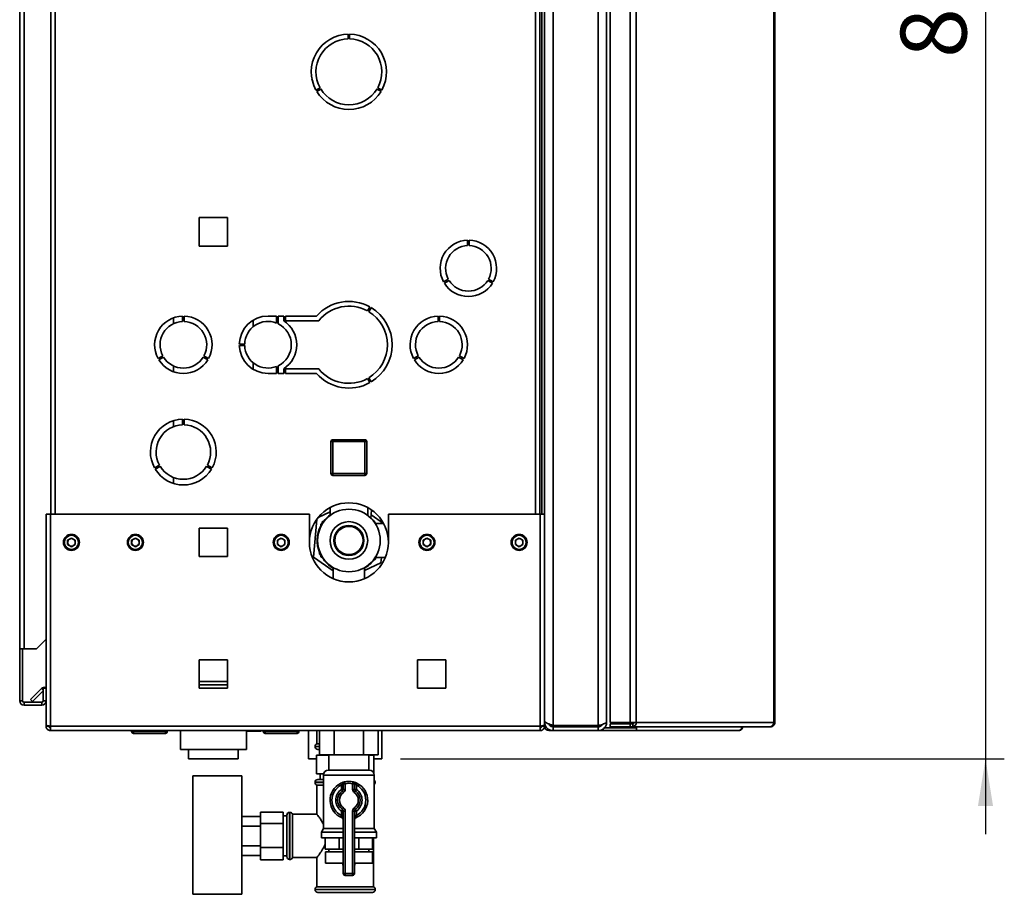
# Paper-space layout 'Blatt3' of a CAD drawing. Units: millimetres. Extents: x 0 to 4200, y 0 to 2970.
# Drawn here: x 2232 to 2756, y 1577 to 2041 of the extents above; entities that cross this region are included whole.
import ezdxf

# ---------------------------------------------------------------- set-up
doc = ezdxf.new("R2010")
doc.units = ezdxf.units.MM
doc.layers.add('1', color=7, linetype='Continuous')
doc.styles.add('SLDTEXTSTYLE1', font='TXT', dxfattribs={"width": 0.605})
doc.dimstyles.new('SLDDIMSTYLE2', dxfattribs={"dimtxt": 35, "dimasz": 25, "dimexe": 0, "dimexo": 0.0625, "dimgap": 8.75, "dimtad": 1, "dimdec": 1, "dimrnd": 1e-09, "dimzin": 12, "dimdsep": 46, "dimtxsty": 'SLDTEXTSTYLE1', "dimsah": 1, "dimcen": 0.09, "dimadec": 0, "dimazin": 3, "dimtfac": 1, "dimtdec": 1, "dimtmove": 0, "dimatfit": 0, "dimfxl": 1, "dimfrac": 2, "dimtolj": 1, "dimtzin": 12, "dimarcsym": 0})

# ---------------------------------------------------------------- blocks, each defined once
blk = doc.blocks.new('_D_25')
at = {"layer": '1', "color": 7, "ltscale": 10}
for p, q in [((2745.71, 2473.57), (2745.71, 2513.57)), ((2362.8, 2473.57), (2755.71, 2473.57)), ((2745.71, 2473.57), (2745.71, 1648.57)), ((2434.8, 1648.57), (2755.71, 1648.57)), ((2745.71, 1648.57), (2745.71, 1608.57))]:
    blk.add_line(p, q, dxfattribs=at)
for points in [[(2745.71, 2473.57), (2749.71, 2498.57), (2741.71, 2498.57)], [(2745.71, 1648.57), (2741.71, 1623.57), (2749.71, 1623.57)]]:
    blk.add_solid(points, dxfattribs=at)
at = {"layer": '1', "color": 7, "ltscale": 10, "insert": (2700.59, 2020.96), "char_height": 35, "attachment_point": 1, "rotation": 90, "style": 'SLDTEXTSTYLE1'}
blk.add_mtext('825', dxfattribs=at)

psp = doc.layouts.new('Blatt3')

# ---------------------------------------------------------------- linework, layer by layer
at = {"color": 7, "linetype": 'Continuous', "lineweight": 35, "ltscale": 10}
for p, q in [((2515.8, 2460.86), (2515.8, 1666.27)), ((2539.8, 2460.86), (2539.8, 1666.27)), ((2546.24, 2461.27), (2546.24, 1667.87)), ((2556.74, 2461.27), (2556.74, 1667.87)), ((2559.98, 2461.27), (2559.98, 1667.87)), ((2633.17, 1667.87), (2633.17, 2461.27)), ((2633.71, 2461.27), (2633.71, 1667.87)), ((2544.3, 2459.07), (2544.3, 1668.07)), ((2232.3, 1707.07), (2232.3, 2438.27)), ((2234.6, 1707.07), (2234.6, 2438.27)), ((2248.8, 2228.57), (2248.8, 1778.57)), ((2508.8, 1778.57), (2508.8, 2228.57)), ((2509.8, 2228.57), (2509.8, 1778.57)), ((2511.3, 2228.57), (2511.3, 1778.57)), ((2407, 2031.06), (2407, 2033.56)), ((2407.6, 2033.56), (2407.6, 2031.06)), ((2389.78, 2003.92), (2391.95, 2005.17)), ((2422.65, 2005.17), (2424.82, 2003.92)), ((2392.35, 2004.47), (2390.18, 2003.22)), ((2424.42, 2003.22), (2422.25, 2004.47)), ((2327.75, 1936.12), (2327.75, 1921.02)), ((2342.85, 1936.12), (2327.75, 1936.12)), ((2342.85, 1921.02), (2342.85, 1936.12)), ((2327.75, 1921.02), (2342.85, 1921.02)), ((2470.42, 1921.28), (2470.42, 1924.18)), ((2471.22, 1924.18), (2471.22, 1921.28)), ((2457.64, 1902.03), (2460.15, 1903.48)), ((2460.55, 1902.79), (2458.04, 1901.34)), ((2483.61, 1901.34), (2481.1, 1902.79)), ((2481.5, 1903.48), (2484.01, 1902.03)), ((2417.2, 1886.52), (2418.45, 1888.68)), ((2419.15, 1888.28), (2417.9, 1886.12)), ((2314.1, 1882.9), (2314.1, 1879.82)), ((2318.9, 1883.81), (2318.9, 1880.96)), ((2319.7, 1880.96), (2319.7, 1883.81)), ((2356.5, 1878.21), (2356.5, 1881.67)), ((2368.9, 1883.82), (2364.3, 1883.82)), ((2368.9, 1883.82), (2368.9, 1880.08)), ((2372.67, 1883.82), (2369.7, 1883.82)), ((2369.7, 1879.73), (2369.7, 1883.82)), ((2372.67, 1881.32), (2372.67, 1883.82)), ((2390.08, 1883.82), (2373.67, 1883.82)), ((2373.67, 1883.82), (2373.67, 1881.32)), ((2373.67, 1881.32), (2391.25, 1881.32)), ((2454.7, 1880.96), (2454.7, 1883.81)), ((2455.5, 1883.81), (2455.5, 1880.96)), ((2351.91, 1868.97), (2349.06, 1868.97)), ((2349.06, 1868.17), (2351.91, 1868.17)), ((2308.37, 1862.72), (2305.9, 1861.29)), ((2306.3, 1860.6), (2308.77, 1862.02)), ((2329.84, 1862.02), (2332.3, 1860.6)), ((2332.7, 1861.29), (2330.24, 1862.72)), ((2356.5, 1855.46), (2356.5, 1858.93)), ((2441.7, 1861.29), (2444.17, 1862.72)), ((2444.57, 1862.02), (2442.1, 1860.6)), ((2468.1, 1860.6), (2465.64, 1862.02)), ((2466.04, 1862.72), (2468.5, 1861.29)), ((2314.1, 1857.31), (2314.1, 1854.23)), ((2364.3, 1853.32), (2368.9, 1853.32)), ((2368.9, 1857.05), (2368.9, 1853.32)), ((2369.7, 1853.32), (2369.7, 1857.4)), ((2369.7, 1853.32), (2372.67, 1853.32)), ((2372.67, 1853.32), (2372.67, 1855.82)), ((2391.25, 1855.82), (2373.67, 1855.82)), ((2373.67, 1855.82), (2373.67, 1853.32)), ((2373.67, 1853.32), (2390.08, 1853.32)), ((2418.45, 1848.45), (2417.2, 1850.62)), ((2417.9, 1851.02), (2419.15, 1848.85)), ((2314.1, 1828.28), (2314.1, 1825.1)), ((2318.9, 1829.06), (2318.9, 1826.06)), ((2319.7, 1826.06), (2319.7, 1829.06)), ((2398.75, 1817.12), (2397.75, 1817.12)), ((2397.75, 1800.12), (2397.75, 1817.12)), ((2398.75, 1817.12), (2398.75, 1818.12)), ((2398.75, 1818.12), (2415.75, 1818.12)), ((2398.75, 1817.12), (2398.75, 1800.12)), ((2415.75, 1817.12), (2398.75, 1817.12)), ((2415.75, 1817.12), (2415.75, 1818.12)), ((2415.75, 1800.12), (2415.75, 1817.12)), ((2415.75, 1817.12), (2416.75, 1817.12)), ((2416.75, 1817.12), (2416.75, 1800.12)), ((2306.55, 1804.67), (2303.95, 1803.17)), ((2304.35, 1802.47), (2306.95, 1803.97)), ((2331.65, 1803.97), (2334.25, 1802.47)), ((2334.65, 1803.17), (2332.05, 1804.67)), ((2314.1, 1798.03), (2314.1, 1794.86)), ((2397.75, 1800.12), (2398.75, 1800.12)), ((2398.75, 1800.12), (2415.75, 1800.12)), ((2398.75, 1799.12), (2398.75, 1800.12)), ((2415.75, 1799.12), (2398.75, 1799.12)), ((2416.75, 1800.12), (2415.75, 1800.12)), ((2415.75, 1799.12), (2415.75, 1800.12)), ((2397.3, 1779.76), (2391.02, 1776.83)), ((2397.3, 1782.03), (2397.3, 1777.85)), ((2417.3, 1777.85), (2417.3, 1782.03)), ((2419.02, 1776.36), (2419.4, 1780.73)), ((2246.3, 1778.57), (2246.3, 1666.57)), ((2246.3, 1778.57), (2248.6, 1778.57)), ((2248.6, 1778.57), (2248.6, 1665.87)), ((2386.3, 1778.57), (2248.6, 1778.57)), ((2386.3, 1778.57), (2386.3, 1763.57)), ((2390.21, 1775.77), (2388.47, 1755.77)), ((2393.11, 1774.49), (2393.04, 1773.65)), ((2394.46, 1775.13), (2393.11, 1774.49)), ((2425.72, 1773.65), (2419.18, 1778.23)), ((2428.3, 1763.57), (2428.3, 1778.57)), ((2509, 1778.57), (2428.3, 1778.57)), ((2509, 1665.87), (2509, 1778.57)), ((2509, 1778.57), (2511.3, 1778.57)), ((2511.3, 1666.57), (2511.3, 1778.57)), ((2342.85, 1771.12), (2327.75, 1771.12)), ((2327.75, 1771.12), (2327.75, 1756.02)), ((2342.85, 1756.02), (2342.85, 1771.12)), ((2393.59, 1773.97), (2392.3, 1773.23)), ((2392.3, 1773.23), (2392.3, 1771.74)), ((2421.71, 1773.57), (2421.01, 1773.97)), ((2425.77, 1773.57), (2421.28, 1773.57)), ((2259.8, 1765.89), (2257.79, 1764.73)), ((2257.79, 1764.73), (2257.79, 1762.41)), ((2259.8, 1765.89), (2261.81, 1764.73)), ((2261.81, 1762.41), (2261.81, 1764.73)), ((2293.8, 1765.89), (2291.79, 1764.73)), ((2291.79, 1764.73), (2291.79, 1762.41)), ((2293.8, 1765.89), (2295.81, 1764.73)), ((2295.81, 1762.41), (2295.81, 1764.73)), ((2371.3, 1765.89), (2369.29, 1764.73)), ((2369.29, 1764.73), (2369.29, 1762.41)), ((2371.3, 1765.89), (2373.31, 1764.73)), ((2373.31, 1762.41), (2373.31, 1764.73)), ((2448.8, 1765.89), (2446.79, 1764.73)), ((2446.79, 1764.73), (2446.79, 1762.41)), ((2448.8, 1765.89), (2450.81, 1764.73)), ((2450.81, 1762.41), (2450.81, 1764.73)), ((2497.8, 1765.89), (2495.79, 1764.73)), ((2495.79, 1764.73), (2495.79, 1762.41)), ((2497.8, 1765.89), (2499.81, 1764.73)), ((2499.81, 1762.41), (2499.81, 1764.73)), ((2259.8, 1761.25), (2257.79, 1762.41)), ((2261.81, 1762.41), (2259.8, 1761.25)), ((2293.8, 1761.25), (2291.79, 1762.41)), ((2295.81, 1762.41), (2293.8, 1761.25)), ((2371.3, 1761.25), (2369.29, 1762.41)), ((2373.31, 1762.41), (2371.3, 1761.25)), ((2391.74, 1758.72), (2391.61, 1757.24)), ((2448.8, 1761.25), (2446.79, 1762.41)), ((2450.81, 1762.41), (2448.8, 1761.25)), ((2497.8, 1761.25), (2495.79, 1762.41)), ((2499.81, 1762.41), (2497.8, 1761.25)), ((2327.75, 1756.02), (2342.85, 1756.02)), ((2388.47, 1755.77), (2399, 1748.41)), ((2391.61, 1757.24), (2392.3, 1756.75)), ((2392.3, 1757.4), (2392.3, 1755.91)), ((2392.3, 1755.91), (2393.59, 1755.16)), ((2420.14, 1754.01), (2421.5, 1754.64)), ((2421.01, 1755.16), (2421.71, 1755.57)), ((2421.28, 1755.57), (2426.72, 1755.57)), ((2421.5, 1754.64), (2421.57, 1755.48)), ((2424.33, 1752.65), (2424.59, 1755.57)), ((2399, 1750.16), (2399, 1744.28)), ((2415.6, 1748.58), (2424.33, 1752.65)), ((2415.6, 1744.28), (2415.6, 1750.16)), ((2241.3, 1707.07), (2246.3, 1712.07)), ((2234.6, 1707.07), (2232.3, 1707.07)), ((2232.3, 1707.07), (2232.3, 1706.92)), ((2233.8, 1706.92), (2232.3, 1706.92)), ((2232.3, 1706.92), (2232.3, 1679.37)), ((2233.8, 1706.92), (2233.8, 1707.07)), ((2233.8, 1706.92), (2233.8, 1679.37)), ((2234.6, 1707.07), (2241.3, 1707.07)), ((2327.75, 1701.12), (2327.75, 1686.02)), ((2342.85, 1701.12), (2327.75, 1701.12)), ((2342.85, 1686.02), (2342.85, 1701.12)), ((2443.75, 1701.12), (2443.75, 1686.02)), ((2458.85, 1701.12), (2443.75, 1701.12)), ((2458.85, 1686.02), (2458.85, 1701.12)), ((2238.08, 1680.1), (2243.88, 1685.89)), ((2244.8, 1686.07), (2244.8, 1679.37)), ((2246.3, 1686.07), (2244.8, 1686.07)), ((2327.75, 1686.02), (2342.85, 1686.02)), ((2443.75, 1686.02), (2458.85, 1686.02)), ((2239.14, 1679.03), (2244.8, 1684.7)), ((2233.8, 1679.37), (2232.3, 1679.37)), ((2234.6, 1678.57), (2234.6, 1677.07)), ((2244, 1678.57), (2234.6, 1678.57)), ((2244, 1677.07), (2234.6, 1677.07)), ((2238.08, 1680.1), (2239.14, 1679.03)), ((2244, 1678.57), (2244, 1677.07)), ((2244.8, 1679.37), (2246.3, 1679.37)), ((2246.3, 1666.57), (2246.3, 1665.87)), ((2246.3, 1665.87), (2247.8, 1665.87)), ((2247.8, 1666.03), (2247.8, 1665.87)), ((2509, 1665.87), (2248.6, 1665.87)), ((2248.6, 1665.87), (2248.6, 1663.57)), ((2509, 1663.57), (2509, 1665.87)), ((2509.8, 1665.87), (2509.8, 1666.03)), ((2511.3, 1665.87), (2509.8, 1665.87)), ((2511.3, 1668.07), (2511.77, 1668.07)), ((2511.3, 1665.87), (2511.3, 1666.57)), ((2539.8, 1666.27), (2515.8, 1666.27)), ((2515.8, 1665.57), (2515.8, 1663.57)), ((2539.8, 1665.57), (2515.8, 1665.57)), ((2522.8, 1665.57), (2522.8, 1666.27)), ((2539.8, 1663.57), (2539.8, 1665.57)), ((2542.54, 1664.53), (2542.54, 1663.57)), ((2543.01, 1665.07), (2543.27, 1665.07)), ((2543.27, 1665.07), (2559.42, 1665.07)), ((2546.24, 1667.87), (2556.74, 1667.87)), ((2546.24, 1665.57), (2546.24, 1667.07)), ((2556.74, 1667.07), (2546.24, 1667.07)), ((2556.74, 1665.57), (2546.24, 1665.57)), ((2559.98, 1667.87), (2556.74, 1667.87)), ((2556.74, 1667.07), (2556.74, 1665.57)), ((2558.22, 1667.07), (2556.74, 1667.07)), ((2558.22, 1665.57), (2556.74, 1665.57)), ((2558.22, 1667.07), (2558.22, 1665.57)), ((2631.06, 1665.57), (2558.22, 1665.57)), ((2559.42, 1665.57), (2559.42, 1665.07)), ((2560.27, 1665.07), (2559.42, 1665.07)), ((2559.98, 1667.87), (2633.17, 1667.87)), ((2560.27, 1665.07), (2560.27, 1663.57)), ((2631.06, 1665.57), (2631.41, 1665.57)), ((2633.17, 1667.87), (2633.71, 1667.87)), ((2509, 1663.57), (2248.6, 1663.57)), ((2291.75, 1663.07), (2291.75, 1663.57)), ((2291.75, 1663.07), (2292.75, 1663.07)), ((2292.75, 1663.07), (2292.75, 1663.57)), ((2292.75, 1663.07), (2309.75, 1663.07)), ((2292.75, 1663.07), (2292.75, 1662.07)), ((2309.75, 1662.07), (2292.75, 1662.07)), ((2309.75, 1663.07), (2309.75, 1663.57)), ((2309.75, 1662.07), (2309.75, 1663.07)), ((2309.75, 1663.07), (2310.75, 1663.07)), ((2310.75, 1663.07), (2310.75, 1663.57)), ((2317.75, 1663.57), (2317.75, 1653.57)), ((2317.8, 1663.57), (2317.8, 1653.57)), ((2352.8, 1653.57), (2352.8, 1663.57)), ((2352.85, 1653.57), (2352.85, 1663.57)), ((2357.61, 1663.32), (2352.85, 1663.32)), ((2360.43, 1663.32), (2357.61, 1663.32)), ((2361.75, 1663.07), (2361.75, 1663.57)), ((2361.75, 1663.07), (2362.75, 1663.07)), ((2362.75, 1663.07), (2362.75, 1663.57)), ((2362.75, 1663.07), (2379.75, 1663.07)), ((2362.75, 1663.07), (2362.75, 1662.07)), ((2379.75, 1662.07), (2362.75, 1662.07)), ((2379.75, 1663.07), (2379.75, 1663.57)), ((2379.75, 1662.07), (2379.75, 1663.07)), ((2379.75, 1663.07), (2380.75, 1663.07)), ((2380.75, 1663.07), (2380.75, 1663.57)), ((2385.8, 1663.57), (2385.8, 1648.57)), ((2390.3, 1663.57), (2390.3, 1656.57)), ((2391.71, 1663.57), (2391.71, 1650.67)), ((2399.51, 1663.57), (2399.51, 1650.67)), ((2415.1, 1663.57), (2415.1, 1650.67)), ((2422.89, 1663.57), (2422.89, 1650.67)), ((2424.8, 1648.57), (2424.8, 1663.57)), ((2515.8, 1663.57), (2513.6, 1663.57)), ((2539.8, 1663.57), (2515.8, 1663.57)), ((2542.54, 1663.57), (2539.8, 1663.57)), ((2560.27, 1663.57), (2542.54, 1663.57)), ((2614.5, 1663.57), (2560.27, 1663.57)), ((2389.3, 1655.15), (2389.3, 1655.07)), ((2391.71, 1656.57), (2390.3, 1656.57)), ((2317.8, 1653.57), (2317.75, 1653.57)), ((2352.8, 1653.57), (2317.8, 1653.57)), ((2322.08, 1653.57), (2322.08, 1648.57)), ((2348.52, 1648.57), (2348.52, 1653.57)), ((2352.85, 1653.57), (2352.8, 1653.57)), ((2390.05, 1650.57), (2390.05, 1640.57)), ((2390.08, 1650.57), (2390.05, 1650.57)), ((2390.08, 1640.57), (2390.08, 1650.57)), ((2390.08, 1650.57), (2396.65, 1650.57)), ((2391.71, 1653.57), (2390.8, 1653.57)), ((2399.51, 1650.67), (2391.71, 1650.67)), ((2392.05, 1650.67), (2392.05, 1650.57)), ((2396.65, 1650.67), (2396.65, 1642.57)), ((2415.1, 1650.67), (2399.51, 1650.67)), ((2422.89, 1650.67), (2415.1, 1650.67)), ((2417.95, 1642.57), (2417.95, 1650.67)), ((2417.95, 1650.57), (2420.55, 1650.57)), ((2418.55, 1650.57), (2418.55, 1650.67)), ((2420.55, 1641.04), (2420.55, 1650.57)), ((2420.55, 1650.57), (2420.55, 1641.05)), ((2420.55, 1650.57), (2420.55, 1650.57)), ((2322.08, 1648.57), (2348.51, 1648.57)), ((2348.51, 1648.57), (2348.52, 1648.57)), ((2385.8, 1648.57), (2390.05, 1648.57)), ((2420.55, 1648.57), (2424.8, 1648.57)), ((2350.3, 1639.57), (2324.3, 1639.57)), ((2324.3, 1608.07), (2324.3, 1639.57)), ((2350.3, 1608.07), (2350.3, 1639.57)), ((2390.08, 1640.57), (2390.05, 1640.57)), ((2393.88, 1640.57), (2390.08, 1640.57)), ((2392.05, 1640.57), (2392.05, 1637.57)), ((2393.8, 1639.92), (2393.8, 1611.56)), ((2396.45, 1642.57), (2418.16, 1642.57)), ((2420.8, 1611.56), (2420.8, 1639.92)), ((2389.3, 1636.07), (2389.3, 1635.98)), ((2390.3, 1634.57), (2390.3, 1618.97)), ((2390.3, 1634.57), (2393.8, 1634.57)), ((2390.8, 1637.57), (2393.8, 1637.57)), ((2402.86, 1635.53), (2403.3, 1634.63)), ((2403.3, 1632.31), (2403.3, 1634.63)), ((2404.3, 1632.31), (2404.3, 1635.34)), ((2405.3, 1635.34), (2404.3, 1635.34)), ((2405.3, 1635.34), (2405.08, 1636.32)), ((2405.3, 1635.34), (2405.3, 1632.31)), ((2409.3, 1635.34), (2409.52, 1636.32)), ((2409.3, 1632.31), (2409.3, 1635.34)), ((2409.3, 1635.34), (2410.3, 1635.34)), ((2410.3, 1635.34), (2410.3, 1632.31)), ((2411.3, 1634.63), (2411.75, 1635.53)), ((2411.3, 1634.63), (2411.3, 1632.31)), ((2421.3, 1635.98), (2421.3, 1636.07)), ((2404.3, 1632.31), (2403.3, 1632.31)), ((2403.87, 1631.49), (2403.3, 1632.31)), ((2403.87, 1631.49), (2404.44, 1630.67)), ((2405.3, 1632.31), (2404.3, 1632.31)), ((2409.3, 1632.31), (2410.3, 1632.31)), ((2410.16, 1630.67), (2410.73, 1631.49)), ((2410.3, 1632.31), (2411.3, 1632.31)), ((2410.73, 1631.49), (2411.3, 1632.31)), ((2360.3, 1617.96), (2350.3, 1617.96)), ((2372.3, 1620.26), (2360.3, 1620.26)), ((2360.3, 1614.18), (2360.3, 1620.26)), ((2372.3, 1614.18), (2372.3, 1620.26)), ((2374.3, 1618.22), (2372.3, 1618.22)), ((2374.3, 1596.57), (2374.3, 1618.57)), ((2375.89, 1620.07), (2375.8, 1620.07)), ((2390.37, 1619.07), (2377.3, 1619.07)), ((2377.3, 1596.07), (2377.3, 1619.07)), ((2403.3, 1620.82), (2403.87, 1621.64)), ((2403.3, 1618.5), (2403.3, 1620.82)), ((2403.3, 1620.82), (2404.3, 1620.82)), ((2403.3, 1618.5), (2404.3, 1618.5)), ((2404.44, 1622.46), (2403.87, 1621.64)), ((2404.3, 1587.57), (2404.3, 1620.82)), ((2404.3, 1620.82), (2405.3, 1620.82)), ((2405.3, 1620.82), (2405.3, 1587.57)), ((2409.3, 1587.57), (2409.3, 1620.82)), ((2410.3, 1620.82), (2409.3, 1620.82)), ((2410.73, 1621.64), (2410.16, 1622.46)), ((2410.3, 1620.82), (2410.3, 1587.57)), ((2411.3, 1620.82), (2410.3, 1620.82)), ((2411.3, 1618.5), (2410.3, 1618.5)), ((2411.3, 1620.82), (2410.73, 1621.64)), ((2411.3, 1620.82), (2411.3, 1618.5)), ((2360.3, 1612.76), (2350.3, 1612.76)), ((2372.3, 1614.18), (2360.3, 1614.18)), ((2360.3, 1601.49), (2360.3, 1614.18)), ((2372.3, 1601.49), (2372.3, 1614.18)), ((2324.3, 1576.57), (2324.3, 1608.07)), ((2350.3, 1576.57), (2350.3, 1608.07)), ((2393.8, 1611.56), (2392.65, 1609.57)), ((2392.65, 1609.57), (2392.65, 1606.57)), ((2392.65, 1609.57), (2404.3, 1609.57)), ((2393.8, 1611.56), (2404.3, 1611.56)), ((2410.3, 1611.56), (2420.8, 1611.56)), ((2410.3, 1609.57), (2421.95, 1609.57)), ((2421.95, 1609.57), (2420.8, 1611.56)), ((2421.95, 1606.57), (2421.95, 1609.57)), ((2360.3, 1602.37), (2350.3, 1602.37)), ((2392.65, 1606.57), (2404.3, 1606.57)), ((2394.69, 1600.57), (2394.69, 1606.57)), ((2402.08, 1600.57), (2402.08, 1606.57)), ((2410.3, 1606.57), (2421.95, 1606.57)), ((2412.53, 1600.57), (2412.53, 1606.57)), ((2419.91, 1600.57), (2419.91, 1606.57)), ((2420.3, 1580.57), (2420.3, 1606.57)), ((2360.3, 1597.17), (2350.3, 1597.17)), ((2372.3, 1601.49), (2360.3, 1601.49)), ((2360.3, 1594.87), (2360.3, 1601.49)), ((2372.3, 1594.87), (2372.3, 1601.49)), ((2372.3, 1596.92), (2374.3, 1596.92)), ((2402.08, 1600.57), (2394.69, 1600.57)), ((2394.8, 1599.07), (2394.8, 1593.07)), ((2394.8, 1599.07), (2404.3, 1599.07)), ((2396.65, 1600.57), (2396.65, 1599.07)), ((2404.3, 1600.57), (2402.08, 1600.57)), ((2412.53, 1600.57), (2410.3, 1600.57)), ((2410.3, 1599.07), (2419.8, 1599.07)), ((2419.91, 1600.57), (2412.53, 1600.57)), ((2417.95, 1599.07), (2417.95, 1600.57)), ((2419.8, 1593.07), (2419.8, 1599.07)), ((2372.3, 1594.87), (2360.3, 1594.87)), ((2375.8, 1595.07), (2375.89, 1595.07)), ((2377.3, 1596.07), (2390.37, 1596.07)), ((2390.3, 1596.16), (2390.3, 1580.57)), ((2394.8, 1593.07), (2404.3, 1593.07)), ((2404.02, 1593.07), (2404.02, 1593.05)), ((2410.3, 1593.07), (2419.8, 1593.07)), ((2410.58, 1593.05), (2410.58, 1593.07)), ((2404.3, 1587.57), (2405.3, 1587.57)), ((2405.3, 1587.57), (2409.3, 1587.57)), ((2405.3, 1586.57), (2405.3, 1587.57)), ((2409.3, 1586.57), (2405.3, 1586.57)), ((2409.3, 1586.57), (2409.3, 1587.57)), ((2410.3, 1587.57), (2409.3, 1587.57)), ((2324.3, 1576.57), (2350.3, 1576.57)), ((2389.3, 1579.15), (2389.3, 1579.07)), ((2405.3, 1580.57), (2390.3, 1580.57)), ((2405.3, 1577.57), (2390.8, 1577.57)), ((2420.3, 1580.57), (2405.3, 1580.57)), ((2419.8, 1577.57), (2405.3, 1577.57)), ((2421.3, 1579.07), (2421.3, 1579.15))]:
    psp.add_line(p, q, dxfattribs=at)
at = {"color": 1, "linetype": 'Continuous', "lineweight": 35, "ltscale": 10}
for p, q in [((2251.1, 2228.57), (2251.1, 1778.57)), ((2506.5, 1778.57), (2506.5, 2228.57)), ((2244.8, 1684.97), (2243.88, 1685.89)), ((2342.85, 1689.57), (2327.75, 1689.57)), ((2342.85, 1687.85), (2327.75, 1687.85)), ((2511.96, 1665.87), (2511.3, 1665.87)), ((2525.1, 1665.57), (2525.1, 1666.27)), ((2541.51, 1666.24), (2541.51, 1666.72)), ((2543.27, 1665.07), (2543.27, 1665.3)), ((2513.6, 1664.16), (2513.6, 1663.57)), ((2391.71, 1655.15), (2389.3, 1655.15)), ((2389.3, 1655.07), (2391.71, 1655.07)), ((2420.8, 1639.92), (2393.8, 1639.92)), ((2393.8, 1636.07), (2389.3, 1636.07)), ((2389.3, 1635.98), (2393.8, 1635.98)), ((2421.3, 1636.07), (2420.8, 1636.07)), ((2420.8, 1635.98), (2421.3, 1635.98)), ((2375.8, 1620.07), (2375.8, 1595.07)), ((2375.89, 1607.57), (2375.89, 1620.07)), ((2375.89, 1595.07), (2375.89, 1607.57)), ((2404.02, 1593.05), (2404.3, 1593.05)), ((2410.3, 1593.05), (2410.58, 1593.05)), ((2421.3, 1579.15), (2389.3, 1579.15)), ((2389.3, 1579.07), (2405.3, 1579.07)), ((2405.3, 1579.07), (2421.3, 1579.07))]:
    psp.add_line(p, q, dxfattribs=at)
at = {"color": 7, "linetype": 'Continuous', "lineweight": 35, "ltscale": 10, "flags": 128}
for points in [[(2388.52, 2006.69), (2388.09, 2008.5), (2387.67, 2009.77)], [(2419.04, 1776.65), (2420.25, 1775.35), (2421.45, 1773.72)], [(2560.25, 1665.07), (2560.33, 1665.42), (2560.35, 1665.57)]]:
    psp.add_lwpolyline(points, dxfattribs=at)
at = {"color": 7, "linetype": 'Continuous', "lineweight": 35, "ltscale": 100}
for centre, radius in [((2407.3, 1764.57), 16.63), ((2407.3, 1764.57), 10), ((2407.3, 1764.57), 8), ((2407.3, 1764.57), 7.5), ((2259.8, 1763.57), 4.25), ((2259.8, 1763.57), 3.75), ((2293.8, 1763.57), 4.25), ((2293.8, 1763.57), 3.75), ((2371.3, 1763.57), 4.25), ((2371.3, 1763.57), 3.75), ((2448.8, 1763.57), 4.25), ((2448.8, 1763.57), 3.75), ((2497.8, 1763.57), 4.25), ((2497.8, 1763.57), 3.75)]:
    psp.add_circle(centre, radius, dxfattribs=at)
for centre, radius, start, end in [((2407.3, 2013.57), 20, 90.8595, 208.854), ((2407.3, 2013.57), 17.5, 90.9823, 208.6903), ((2407.3, 2013.57), 20, 331.146, 89.1405), ((2407.3, 2013.57), 17.5, 331.3097, 89.0177), ((2407.3, 2013.57), 20, 211.146, 328.854), ((2407.3, 2013.57), 17.5, 211.3097, 328.6903), ((2470.82, 1909.18), 15, 91.5281, 208.4719), ((2470.82, 1909.18), 12.1, 91.8944, 208.1056), ((2470.82, 1909.18), 15, 331.5281, 88.4719), ((2470.82, 1909.18), 12.1, 331.8944, 88.1056), ((2470.82, 1909.18), 15, 211.5281, 328.4719), ((2470.82, 1909.18), 12.1, 211.8944, 328.1056), ((2407.3, 1868.57), 23, 60.9965, 138.4676), ((2407.3, 1868.57), 20.5, 61.118, 141.5412), ((2407.3, 1868.57), 20.5, 301.118, 58.882), ((2407.3, 1868.57), 23, 300.9965, 59.0035), ((2319.3, 1868.57), 15.25, 91.503, 208.497), ((2319.3, 1868.57), 12.4, 91.8486, 208.1514), ((2319.3, 1868.57), 15.25, 331.503, 88.497), ((2319.3, 1868.57), 12.4, 331.8486, 88.1514), ((2364.3, 1868.57), 15.25, 90, 178.497), ((2364.3, 1868.57), 12.4, 68.2247, 178.1514), ((2364.3, 1868.57), 12.4, 295.8161, 64.1839), ((2364.3, 1868.57), 15.25, 303.273, 56.727), ((2455.1, 1868.57), 15.25, 91.503, 208.497), ((2455.1, 1868.57), 12.4, 91.8486, 208.1514), ((2455.1, 1868.57), 15.25, 331.503, 88.497), ((2455.1, 1868.57), 12.4, 331.8486, 88.1514), ((2364.3, 1868.57), 15.25, 181.503, 270), ((2364.3, 1868.57), 12.4, 181.8486, 291.7753), ((2319.3, 1868.57), 15.25, 211.503, 328.497), ((2319.3, 1868.57), 12.4, 211.8486, 328.1514), ((2455.1, 1868.57), 15.25, 211.503, 328.497), ((2455.1, 1868.57), 12.4, 211.8486, 328.1514), ((2407.3, 1868.57), 23, 221.5324, 299.0035), ((2407.3, 1868.57), 20.5, 218.4588, 298.882), ((2319.3, 1811.57), 17.5, 91.3097, 208.6903), ((2319.3, 1811.57), 17.5, 331.3097, 88.6903), ((2319.3, 1811.57), 14.5, 91.5808, 208.4192), ((2319.3, 1811.57), 14.5, 331.5808, 88.4192), ((2398.75, 1817.12), 1, 90, 180), ((2415.75, 1817.12), 1, 0, 90), ((2319.3, 1811.57), 17.5, 211.3097, 328.6903), ((2319.3, 1811.57), 14.5, 211.5808, 328.4192), ((2398.75, 1800.12), 1, 180, 270), ((2415.75, 1800.12), 1, 270, 0), ((2407.3, 1763.57), 21, 0, 180), ((2407.3, 1764.57), 16.85, 126.4038, 142.1309), ((2407.3, 1764.57), 16.85, 152.8994, 202.1309), ((2259.8, 1763.57), 2.01, 120, 180), ((2259.8, 1763.57), 2.01, 60, 120), ((2259.8, 1763.57), 2.01, 360, 60), ((2293.8, 1763.57), 2.01, 120, 180), ((2293.8, 1763.57), 2.01, 60, 120), ((2293.8, 1763.57), 2.01, 360, 60), ((2371.3, 1763.57), 2.01, 120, 180), ((2371.3, 1763.57), 2.01, 60, 120), ((2371.3, 1763.57), 2.01, 360, 60), ((2448.8, 1763.57), 2.01, 120, 180), ((2448.8, 1763.57), 2.01, 60, 120), ((2448.8, 1763.57), 2.01, 360, 60), ((2497.8, 1763.57), 2.01, 120, 180), ((2497.8, 1763.57), 2.01, 60, 120), ((2497.8, 1763.57), 2.01, 360, 60), ((2259.8, 1763.57), 2.01, 180, 240), ((2259.8, 1763.57), 2.01, 240, 300), ((2259.8, 1763.57), 2.01, 300, 360), ((2293.8, 1763.57), 2.01, 180, 240), ((2293.8, 1763.57), 2.01, 240, 300), ((2293.8, 1763.57), 2.01, 300, 360), ((2371.3, 1763.57), 2.01, 180, 240), ((2371.3, 1763.57), 2.01, 240, 300), ((2371.3, 1763.57), 2.01, 300, 360), ((2407.3, 1763.57), 21, 180, 0), ((2448.8, 1763.57), 2.01, 180, 240), ((2448.8, 1763.57), 2.01, 240, 300), ((2448.8, 1763.57), 2.01, 300, 360), ((2497.8, 1763.57), 2.01, 180, 240), ((2497.8, 1763.57), 2.01, 240, 300), ((2497.8, 1763.57), 2.01, 300, 360), ((2407.3, 1764.57), 16.85, 212.8994, 240.4896), ((2407.3, 1764.57), 16.85, 299.5104, 322.1309), ((2245.5, 1684.27), 2.3, 69.6456, 135), ((2234.6, 1679.37), 2.3, 180, 270), ((2234.6, 1679.37), 0.8, 180, 270), ((2244, 1679.37), 2.3, 270, 360), ((2244, 1679.37), 0.8, 270, 360), ((2513.6, 1665.87), 2.3, 180, 270), ((2557.91, 1667.63), 2.09, 278.5517, 6.5409), ((2558.11, 1667.78), 0.725, 278.5517, 6.5409), ((2292.75, 1663.07), 1, 180, 270), ((2309.75, 1663.07), 1, 270, 0), ((2360.43, 1663.82), 0.5, 270, 330), ((2362.75, 1663.07), 1, 180, 270), ((2379.75, 1663.07), 1, 270, 0), ((2390.8, 1655.15), 1.5, 109.4712, 180), ((2390.8, 1655.07), 1.5, 180, 270), ((2396.45, 1639.92), 2.65, 90, 180), ((2418.16, 1639.92), 2.65, 0, 90), ((2390.8, 1636.07), 1.5, 90, 180), ((2390.8, 1635.98), 1.5, 180, 250.5288), ((2407.3, 1626.57), 10, 116.3878, 248.6763), ((2407.3, 1626.57), 9, 116.3878, 243.6122), ((2405.3, 1635.34), 1, 102.8396, 180), ((2407.3, 1626.57), 10, 77.1604, 102.8396), ((2407.3, 1626.57), 9, 77.1604, 102.8396), ((2409.3, 1635.34), 1, 0, 77.1604), ((2407.3, 1626.57), 10, 291.3237, 63.6122), ((2407.3, 1626.57), 9, 296.3878, 63.6122), ((2419.8, 1636.07), 1.5, 0, 48.1897), ((2419.8, 1635.98), 1.5, 311.8103, 0), ((2407.3, 1626.57), 7, 124.8499, 235.1501), ((2407.3, 1626.57), 6, 124.8499, 235.1501), ((2407.3, 1626.57), 5, 124.8499, 235.1501), ((2403.3, 1632.31), 1, 304.8499, 0), ((2403.3, 1632.31), 2, 304.8499, 0), ((2411.3, 1632.31), 2, 180, 235.1501), ((2407.3, 1626.57), 5, 304.8499, 55.1501), ((2411.3, 1632.31), 1, 180, 235.1501), ((2407.3, 1626.57), 6, 304.8499, 55.1501), ((2407.3, 1626.57), 7, 304.8499, 55.1501), ((2375.8, 1618.57), 1.5, 90, 180), ((2375.89, 1618.57), 1.5, 19.4712, 90), ((2403.3, 1620.82), 1, 0, 55.1501), ((2403.3, 1620.82), 2, 0, 55.1501), ((2411.3, 1620.82), 2, 124.8499, 180), ((2411.3, 1620.82), 1, 124.8499, 180), ((2403.3, 1616.32), 1, 0, 68.6763), ((2411.3, 1616.32), 1, 111.3237, 180), ((2375.8, 1596.57), 1.5, 180, 270), ((2375.89, 1596.57), 1.5, 270, 340.5288), ((2407.02, 1593.05), 3, 180, 204.9637), ((2407.58, 1593.05), 3, 335.0363, 0), ((2405.3, 1587.57), 1, 180, 270), ((2409.3, 1587.57), 1, 270, 0), ((2390.8, 1579.15), 1.5, 109.4712, 180), ((2390.8, 1579.07), 1.5, 180, 270), ((2419.8, 1579.07), 1.5, 270, 0), ((2419.8, 1579.15), 1.5, 0, 70.5288)]:
    psp.add_arc(centre, radius, start, end, dxfattribs=at)
at = {"color": 1, "linetype": 'Continuous', "lineweight": 35, "ltscale": 100}
for centre, radius, start, end in [((2358.84, 1663.54), 1.25, 178.7229, 190.2501), ((2357.6, 1663.8), 0.487, 270.3199, 330.8963), ((2360.42, 1663.8), 0.487, 270.3199, 330.8963)]:
    psp.add_arc(centre, radius, start, end, dxfattribs=at)
at = {"color": 7, "linetype": 'Continuous', "lineweight": 35, "ltscale": 10}
for points, knots in [([(2248.6, 1665.87), (2248.35, 1665.92), (2247.84, 1666.02), (2247.14, 1666.17), (2246.61, 1666.32), (2246.34, 1666.46), (2246.31, 1666.54), (2246.3, 1666.57)], [0, 0, 0, 0, 0.209052, 0.427821, 0.646592, 0.865364, 1, 1, 1, 1]), ([(2246.3, 1665.87), (2246.33, 1665.62), (2246.38, 1665.1), (2246.77, 1664.41), (2247.37, 1663.88), (2248.02, 1663.6), (2248.44, 1663.58), (2248.6, 1663.57)], [0, 0, 0, 0, 0.209052, 0.427821, 0.6465923, 0.8653635, 1, 1, 1, 1]), ([(2247.8, 1665.87), (2247.82, 1665.75), (2247.85, 1665.52), (2248.05, 1665.26), (2248.31, 1665.1), (2248.51, 1665.08), (2248.6, 1665.07)], [0, 0, 0, 0, 0.284155, 0.530993, 0.777748, 1, 1, 1, 1]), ([(2511.3, 1666.57), (2511.28, 1666.53), (2511.23, 1666.42), (2510.83, 1666.27), (2510.24, 1666.12), (2509.59, 1665.98), (2509.16, 1665.9), (2509, 1665.87)], [0, 0, 0, 0, 0.209052, 0.427821, 0.646592, 0.865364, 1, 1, 1, 1]), ([(2509, 1663.57), (2509.25, 1663.59), (2509.77, 1663.64), (2510.46, 1664.04), (2510.99, 1664.63), (2511.27, 1665.28), (2511.29, 1665.71), (2511.3, 1665.87)], [0, 0, 0, 0, 0.209052, 0.427821, 0.646592, 0.865364, 1, 1, 1, 1]), ([(2509, 1665.07), (2509.12, 1665.08), (2509.34, 1665.11), (2509.61, 1665.32), (2509.77, 1665.58), (2509.79, 1665.77), (2509.8, 1665.87)], [0, 0, 0, 0, 0.284155, 0.530993, 0.777748, 1, 1, 1, 1]), ([(2515.8, 1666.27), (2515.27, 1666.46), (2514.19, 1666.84), (2512.78, 1667.41), (2511.76, 1667.98), (2511.34, 1668.44), (2511.31, 1668.7), (2511.3, 1668.77)], [0, 0, 0, 0, 0.2277614, 0.4555838, 0.6834064, 0.9112288, 1, 1, 1, 1]), ([(2511.3, 1668.07), (2511.36, 1667.53), (2511.47, 1666.46), (2512.34, 1665.05), (2513.61, 1664.03), (2514.85, 1663.61), (2515.59, 1663.58), (2515.8, 1663.57)], [0, 0, 0, 0, 0.227761, 0.455584, 0.683406, 0.911229, 1, 1, 1, 1]), ([(2513.5, 1667.14), (2513.64, 1666.87), (2513.93, 1666.3), (2514.77, 1665.7), (2515.45, 1665.61), (2515.8, 1665.57)], [0, 0, 0, 0, 0.307339, 0.644965, 1, 1, 1, 1]), ([(2544.3, 1668.07), (2544.25, 1667.93), (2544.14, 1667.67), (2543.32, 1667.27), (2542.11, 1666.88), (2540.86, 1666.54), (2540.07, 1666.34), (2539.8, 1666.27)], [0, 0, 0, 0, 0.221505, 0.443039, 0.664574, 0.886107, 1, 1, 1, 1]), ([(2539.8, 1663.57), (2540.32, 1663.62), (2541.37, 1663.73), (2542.75, 1664.55), (2543.77, 1665.76), (2544.25, 1667.01), (2544.29, 1667.8), (2544.3, 1668.07)], [0, 0, 0, 0, 0.221505, 0.443039, 0.664574, 0.886107, 1, 1, 1, 1]), ([(2539.8, 1665.57), (2540.12, 1665.6), (2540.74, 1665.67), (2541.51, 1666.16), (2541.82, 1666.63), (2541.95, 1666.85)], [0, 0, 0, 0, 0.358708, 0.710912, 1, 1, 1, 1]), ([(2616.12, 1665.57), (2616.13, 1665.51), (2616.14, 1665.29), (2616.08, 1664.94), (2615.94, 1664.53), (2615.67, 1664.08), (2615.2, 1663.66), (2614.73, 1663.6), (2614.5, 1663.57)], [0, 0, 0, 0, 0.054443, 0.198302, 0.339033, 0.476815, 0.743016, 1, 1, 1, 1]), ([(2614.5, 1663.57), (2614.76, 1663.59), (2615.27, 1663.64), (2615.95, 1664.03), (2616.46, 1664.59), (2616.73, 1665.14), (2616.76, 1665.48), (2616.76, 1665.57)], [0, 0, 0, 0, 0.232123, 0.460316, 0.68869, 0.919259, 1, 1, 1, 1]), ([(2405.08, 1636.32), (2405.07, 1636.32), (2405.05, 1636.31), (2404.8, 1636.25), (2404.3, 1636.11), (2403.61, 1635.87), (2403.11, 1635.64), (2402.86, 1635.53)], [0, 0, 0, 0, 0.112377, 0.308714, 0.521242, 0.75862, 1, 1, 1, 1]), ([(2404.3, 1635.34), (2404.3, 1635.34), (2404.29, 1635.34), (2404.18, 1635.28), (2403.95, 1635.15), (2403.63, 1634.93), (2403.41, 1634.73), (2403.3, 1634.63)], [0, 0, 0, 0, 0.10897, 0.298677, 0.504636, 0.742531, 1, 1, 1, 1]), ([(2411.75, 1635.53), (2411.54, 1635.62), (2411.12, 1635.82), (2410.5, 1636.05), (2409.97, 1636.21), (2409.6, 1636.3), (2409.55, 1636.31), (2409.52, 1636.32)], [0, 0, 0, 0, 0.1951644, 0.4084764, 0.612013, 0.808281, 1, 1, 1, 1]), ([(2410.3, 1635.34), (2410.31, 1635.34), (2410.33, 1635.33), (2410.5, 1635.25), (2410.74, 1635.1), (2411.03, 1634.89), (2411.21, 1634.71), (2411.3, 1634.63)], [0, 0, 0, 0, 0.185763, 0.375183, 0.573834, 0.790522, 1, 1, 1, 1]), ([(2390.37, 1618.97), (2390.38, 1618.96), (2390.39, 1618.95), (2391.18, 1617.9), (2392.4, 1616.24), (2393.35, 1614.58), (2393.8, 1613.77)], [0, 0, 0, 0, 0.190887, 0.448152, 0.732806, 1, 1, 1, 1]), ([(2403.3, 1618.5), (2403.35, 1618.35), (2403.45, 1618.05), (2403.56, 1617.65), (2403.64, 1617.37), (2403.66, 1617.26), (2403.67, 1617.25), (2403.67, 1617.25)], [0, 0, 0, 0, 0.268904, 0.520613, 0.737485, 0.926233, 1, 1, 1, 1]), ([(2410.94, 1617.25), (2410.94, 1617.26), (2410.95, 1617.29), (2411, 1617.48), (2411.07, 1617.76), (2411.18, 1618.12), (2411.26, 1618.37), (2411.3, 1618.5)], [0, 0, 0, 0, 0.175505, 0.356691, 0.552734, 0.775018, 1, 1, 1, 1]), ([(2403.68, 1617.24), (2403.68, 1617.25), (2403.66, 1617.25), (2403.67, 1617.25), (2403.67, 1617.25), (2403.67, 1617.25)], [0, 0, 0, 0, 0.355442, 0.985212, 1, 1, 1, 1]), ([(2394.69, 1603.16), (2394.64, 1603.03), (2394.38, 1602.31), (2393.47, 1600.66), (2392.36, 1598.88), (2391.39, 1597.52), (2390.71, 1596.6), (2390.26, 1596.01), (2390.35, 1596.13), (2390.37, 1596.16)], [0, 0, 0, 0, 0.0307876, 0.1680596, 0.4449232, 0.5759245, 0.7103886, 0.9350906, 1, 1, 1, 1])]:
    psp.add_open_spline(points, degree=3, knots=knots, dxfattribs=at)
for points in [[(2633.17, 1667.87), (2633.11, 1667.57), (2633, 1666.96), (2632.51, 1666.2), (2631.84, 1665.67), (2631.32, 1665.6), (2631.06, 1665.57)], [(2631.41, 1665.57), (2631.71, 1665.6), (2632.31, 1665.67), (2633.07, 1666.2), (2633.6, 1666.96), (2633.67, 1667.57), (2633.71, 1667.87)]]:
    psp.add_open_spline(points, degree=3, dxfattribs=at)

# ---------------------------------------------------------------- dimensions: what is measured, and where the dimension line sits
at = {"layer": '1', "color": 7, "ltscale": 10}
dim = psp.add_linear_dim(base=(2745.71, 1648.57), p1=(2352.8, 2473.57), p2=(2424.8, 1648.57), angle=90, dimstyle='SLDDIMSTYLE2', dxfattribs=at)
dim.commit()
dim.dimension.update_dxf_attribs({"geometry": '_D_25', "text_midpoint": (2745.71, 2061.07), "dimtype": 160})

doc.saveas('drawing.dxf')
